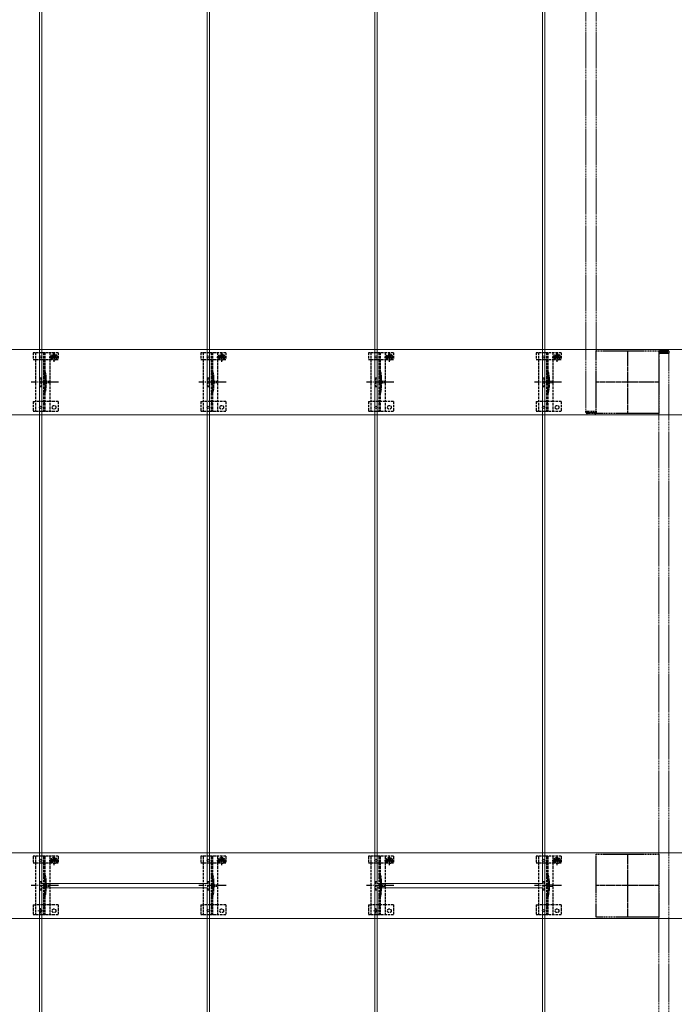
# Model space of a CAD drawing. Units: millimetres. Extents: x 0 to 10092, y 0 to 7128.
# Drawn here: x 1795 to 2575, y 3608 to 4781 of the extents above; entities that cross this region are included whole.
import ezdxf

# ---------------------------------------------------------------- set-up
doc = ezdxf.new("R2010")
doc.units = ezdxf.units.MM
doc.linetypes.add('YCENTER_1', pattern=[13, 10, -1, 1, -1])
doc.linetypes.add('YHIDDEN_1', pattern=[4, 3, -1])
for name, color, linetype, lineweight in [('YKK_11', 7, 'Continuous', 30), ('YKK_11E', 7, 'Continuous', 13), ('YKK_12', 2, 'Continuous', 13), ('YKK_13', 4, 'Continuous', 30)]:
    doc.layers.add(name, color=color, linetype=linetype, lineweight=lineweight)

msp = doc.modelspace()

# ---------------------------------------------------------------- linework, layer by layer
at = {"layer": 'YKK_11', "linetype": 'YHIDDEN_1', "lineweight": -2, "ltscale": 0.5}
for p, q in [((2482.1, 4311.7), (2482.1, 4386.7)), ((2482.1, 4386.7), (2557.1, 4386.7)), ((2557.1, 4386.7), (2557.1, 4311.7)), ((2557.1, 4311.7), (2482.1, 4311.7)), ((2482.1, 3711.7), (2482.1, 3786.7)), ((2482.1, 3786.7), (2557.1, 3786.7)), ((2557.1, 3786.7), (2557.1, 3711.7)), ((2557.1, 3711.7), (2482.1, 3711.7))]:
    msp.add_line(p, q, dxfattribs=at)
at = {"layer": 'YKK_11', "linetype": 'YCENTER_1', "lineweight": -2, "ltscale": 0.5}
for p, q in [((2519.6, 4386.7), (2519.6, 4311.7)), ((2557.1, 4349.2), (2482.1, 4349.2)), ((2519.6, 3786.7), (2519.6, 3711.7)), ((2557.1, 3749.2), (2482.1, 3749.2))]:
    msp.add_line(p, q, dxfattribs=at)
at = {"layer": 'YKK_11E'}
for p, q in [((1222.6, 4388.2), (3816.6, 4388.2)), ((3816.6, 4310.2), (1222.6, 4310.2)), ((1222.6, 3788.2), (3816.6, 3788.2)), ((3816.6, 3710.2), (1222.6, 3710.2))]:
    msp.add_line(p, q, dxfattribs=at)
at = {"layer": 'YKK_12'}
for p, q in [((1821.1, 3751.7), (1821.1, 6146.7)), ((2018.1, 6146.7), (2018.1, 3751.7)), ((2221.1, 3751.7), (2221.1, 6146.7)), ((2418.1, 6146.7), (2418.1, 3751.7)), ((1818.1, 4946.7), (1818.1, 2556.7)), ((2021.1, 2556.7), (2021.1, 4946.7)), ((2218.1, 4946.7), (2218.1, 2556.7)), ((2421.1, 2556.7), (2421.1, 4946.7)), ((2018.1, 3751.7), (1821.1, 3751.7)), ((1821.1, 2556.7), (1821.1, 3746.7)), ((1821.1, 3746.7), (2018.1, 3746.7)), ((2018.1, 3746.7), (2018.1, 2556.7)), ((2418.1, 3751.7), (2221.1, 3751.7)), ((2221.1, 2556.7), (2221.1, 3746.7)), ((2221.1, 3746.7), (2418.1, 3746.7)), ((2418.1, 3746.7), (2418.1, 2556.7))]:
    msp.add_line(p, q, dxfattribs=at)
at = {"layer": 'YKK_12', "linetype": 'YHIDDEN_1', "ltscale": 0.5}
for p, q in [((2470.1, 6081.2), (2470.1, 4314.7)), ((2482.1, 6081.2), (2482.1, 4314.7)), ((2557.1, 4383.7), (2557.1, 2614.7)), ((2557.1, 4383.7), (2569.1, 4383.7)), ((2569.1, 4383.7), (2569.1, 2614.7)), ((2470.1, 4314.7), (2482.1, 4314.7))]:
    msp.add_line(p, q, dxfattribs=at)
at = {"layer": 'YKK_12', "linetype": 'YHIDDEN_1'}
for p, q in [((1819.6, 3716.1), (1819.6, 3722.3)), ((2219.6, 3716.1), (2219.6, 3722.3)), ((1822.7, 3719.2), (1816.5, 3719.2)), ((2222.7, 3719.2), (2216.5, 3719.2))]:
    msp.add_line(p, q, dxfattribs=at)
at = {"layer": 'YKK_13', "linetype": 'YHIDDEN_1'}
for p, q in [((1810.6, 4384.2), (1810.6, 4376.4)), ((1840.6, 4384.2), (1810.6, 4384.2)), ((1813.6, 4384.2), (1813.6, 4314.2)), ((1823.1, 4384.2), (1823.1, 4314.2)), ((1824.6, 4384.2), (1824.6, 4314.2)), ((1829.8, 4379.1), (1841.3, 4379.1)), ((1830.6, 4384.2), (1830.6, 4314.2)), ((1833.3, 4379.2), (1833.3, 4376.4)), ((1834.4, 4379.5), (1833.5, 4379.5)), ((1833.5, 4379.5), (1833.5, 4378.7)), ((1833.5, 4378.7), (1834.4, 4378.7)), ((1836, 4381.2), (1835.2, 4381.2)), ((1835.2, 4381.2), (1835.2, 4380.3)), ((1835.2, 4377.9), (1835.2, 4377.1)), ((1835.2, 4377.1), (1836, 4377.1)), ((1835.6, 4373.4), (1835.6, 4384.9)), ((1836, 4380.3), (1836, 4381.2)), ((1836, 4377.1), (1836, 4377.9)), ((1837.6, 4379.5), (1836.8, 4379.5)), ((1836.8, 4378.7), (1837.6, 4378.7)), ((1837.6, 4378.7), (1837.6, 4379.5)), ((1837.8, 4379.2), (1837.8, 4376.4)), ((1840.6, 4384.2), (1840.6, 4376.4)), ((2010.6, 4384.2), (2010.6, 4376.4)), ((2040.6, 4384.2), (2010.6, 4384.2)), ((2013.6, 4384.2), (2013.6, 4314.2)), ((2023.1, 4384.2), (2023.1, 4314.2)), ((2024.6, 4384.2), (2024.6, 4314.2)), ((2029.8, 4379.1), (2041.3, 4379.1)), ((2030.6, 4384.2), (2030.6, 4314.2)), ((2033.3, 4379.2), (2033.3, 4376.4)), ((2034.4, 4379.5), (2033.5, 4379.5)), ((2033.5, 4379.5), (2033.5, 4378.7)), ((2033.5, 4378.7), (2034.4, 4378.7)), ((2036, 4381.2), (2035.2, 4381.2)), ((2035.2, 4381.2), (2035.2, 4380.3)), ((2035.2, 4377.9), (2035.2, 4377.1)), ((2035.2, 4377.1), (2036, 4377.1)), ((2035.6, 4373.4), (2035.6, 4384.9)), ((2036, 4380.3), (2036, 4381.2)), ((2036, 4377.1), (2036, 4377.9)), ((2037.6, 4379.5), (2036.8, 4379.5)), ((2036.8, 4378.7), (2037.6, 4378.7)), ((2037.6, 4378.7), (2037.6, 4379.5)), ((2037.8, 4379.2), (2037.8, 4376.4)), ((2040.6, 4384.2), (2040.6, 4376.4)), ((2210.6, 4384.2), (2210.6, 4376.4)), ((2240.6, 4384.2), (2210.6, 4384.2)), ((2213.6, 4384.2), (2213.6, 4314.2)), ((2223.1, 4384.2), (2223.1, 4314.2)), ((2224.6, 4384.2), (2224.6, 4314.2)), ((2229.8, 4379.1), (2241.3, 4379.1)), ((2230.6, 4384.2), (2230.6, 4314.2)), ((2233.3, 4379.2), (2233.3, 4376.4)), ((2234.4, 4379.5), (2233.5, 4379.5)), ((2233.5, 4379.5), (2233.5, 4378.7)), ((2233.5, 4378.7), (2234.4, 4378.7)), ((2236, 4381.2), (2235.2, 4381.2)), ((2235.2, 4381.2), (2235.2, 4380.3)), ((2235.2, 4377.9), (2235.2, 4377.1)), ((2235.2, 4377.1), (2236, 4377.1)), ((2235.6, 4373.4), (2235.6, 4384.9)), ((2236, 4380.3), (2236, 4381.2)), ((2236, 4377.1), (2236, 4377.9)), ((2237.6, 4379.5), (2236.8, 4379.5)), ((2236.8, 4378.7), (2237.6, 4378.7)), ((2237.6, 4378.7), (2237.6, 4379.5)), ((2237.8, 4379.2), (2237.8, 4376.4)), ((2240.6, 4384.2), (2240.6, 4376.4)), ((2410.6, 4384.2), (2410.6, 4376.4)), ((2440.6, 4384.2), (2410.6, 4384.2)), ((2413.6, 4384.2), (2413.6, 4314.2)), ((2423.1, 4384.2), (2423.1, 4314.2)), ((2424.6, 4384.2), (2424.6, 4314.2)), ((2429.8, 4379.1), (2441.3, 4379.1)), ((2430.6, 4384.2), (2430.6, 4314.2)), ((2433.3, 4379.2), (2433.3, 4376.4)), ((2434.4, 4379.5), (2433.5, 4379.5)), ((2433.5, 4379.5), (2433.5, 4378.7)), ((2433.5, 4378.7), (2434.4, 4378.7)), ((2436, 4381.2), (2435.2, 4381.2)), ((2435.2, 4381.2), (2435.2, 4380.3)), ((2435.2, 4377.9), (2435.2, 4377.1)), ((2435.2, 4377.1), (2436, 4377.1)), ((2435.6, 4373.4), (2435.6, 4384.9)), ((2436, 4380.3), (2436, 4381.2)), ((2436, 4377.1), (2436, 4377.9)), ((2437.6, 4379.5), (2436.8, 4379.5)), ((2436.8, 4378.7), (2437.6, 4378.7)), ((2437.6, 4378.7), (2437.6, 4379.5)), ((2437.8, 4379.2), (2437.8, 4376.4)), ((2440.6, 4384.2), (2440.6, 4376.4)), ((1810.6, 4376.4), (1813.6, 4376.4)), ((1813.6, 4376.4), (1830.6, 4376.4)), ((1830.6, 4376.4), (1833.3, 4376.4)), ((1837.8, 4376.4), (1840.6, 4376.4)), ((2010.6, 4376.4), (2013.6, 4376.4)), ((2013.6, 4376.4), (2030.6, 4376.4)), ((2030.6, 4376.4), (2033.3, 4376.4)), ((2037.8, 4376.4), (2040.6, 4376.4)), ((2210.6, 4376.4), (2213.6, 4376.4)), ((2213.6, 4376.4), (2230.6, 4376.4)), ((2230.6, 4376.4), (2233.3, 4376.4)), ((2237.8, 4376.4), (2240.6, 4376.4)), ((2410.6, 4376.4), (2413.6, 4376.4)), ((2413.6, 4376.4), (2430.6, 4376.4)), ((2430.6, 4376.4), (2433.3, 4376.4)), ((2437.8, 4376.4), (2440.6, 4376.4)), ((1818.6, 4354.2), (1818.6, 4344.2)), ((1818.6, 4354.2), (1820.6, 4354.2)), ((1820.6, 4354.2), (1820.6, 4344.2)), ((1824.9, 4354.3), (1824.9, 4344.1)), ((2018.6, 4354.2), (2018.6, 4344.2)), ((2018.6, 4354.2), (2020.6, 4354.2)), ((2020.6, 4354.2), (2020.6, 4344.2)), ((2024.9, 4354.3), (2024.9, 4344.1)), ((2218.6, 4354.2), (2218.6, 4344.2)), ((2218.6, 4354.2), (2220.6, 4354.2)), ((2220.6, 4354.2), (2220.6, 4344.2)), ((2224.9, 4354.3), (2224.9, 4344.1)), ((2418.6, 4354.2), (2418.6, 4344.2)), ((2418.6, 4354.2), (2420.6, 4354.2)), ((2420.6, 4354.2), (2420.6, 4344.2)), ((2424.9, 4354.3), (2424.9, 4344.1)), ((1818.6, 4344.2), (1820.6, 4344.2)), ((2018.6, 4344.2), (2020.6, 4344.2)), ((2218.6, 4344.2), (2220.6, 4344.2)), ((2418.6, 4344.2), (2420.6, 4344.2)), ((1810.6, 4326.2), (1810.6, 4314.2)), ((1810.6, 4326.2), (1813.6, 4326.2)), ((1830.6, 4326.2), (1813.6, 4326.2)), ((1840.6, 4326.2), (1830.6, 4326.2)), ((1840.6, 4326.2), (1840.6, 4314.2)), ((2010.6, 4326.2), (2010.6, 4314.2)), ((2010.6, 4326.2), (2013.6, 4326.2)), ((2030.6, 4326.2), (2013.6, 4326.2)), ((2040.6, 4326.2), (2030.6, 4326.2)), ((2040.6, 4326.2), (2040.6, 4314.2)), ((2210.6, 4326.2), (2210.6, 4314.2)), ((2210.6, 4326.2), (2213.6, 4326.2)), ((2230.6, 4326.2), (2213.6, 4326.2)), ((2240.6, 4326.2), (2230.6, 4326.2)), ((2240.6, 4326.2), (2240.6, 4314.2)), ((2410.6, 4326.2), (2410.6, 4314.2)), ((2410.6, 4326.2), (2413.6, 4326.2)), ((2430.6, 4326.2), (2413.6, 4326.2)), ((2440.6, 4326.2), (2430.6, 4326.2)), ((2440.6, 4326.2), (2440.6, 4314.2)), ((1840.6, 4314.2), (1810.6, 4314.2)), ((2040.6, 4314.2), (2010.6, 4314.2)), ((2240.6, 4314.2), (2210.6, 4314.2)), ((2440.6, 4314.2), (2410.6, 4314.2)), ((1810.6, 3784.2), (1810.6, 3776.4)), ((1840.6, 3784.2), (1810.6, 3784.2)), ((1813.6, 3784.2), (1813.6, 3714.2)), ((1823.1, 3784.2), (1823.1, 3714.2)), ((1824.6, 3784.2), (1824.6, 3714.2)), ((1829.8, 3779.1), (1841.3, 3779.1)), ((1830.6, 3784.2), (1830.6, 3714.2)), ((1833.3, 3779.2), (1833.3, 3776.4)), ((1834.4, 3779.5), (1833.5, 3779.5)), ((1833.5, 3779.5), (1833.5, 3778.7)), ((1833.5, 3778.7), (1834.4, 3778.7)), ((1836, 3781.2), (1835.2, 3781.2)), ((1835.2, 3781.2), (1835.2, 3780.3)), ((1835.6, 3773.4), (1835.6, 3784.9)), ((1836, 3780.3), (1836, 3781.2)), ((1837.6, 3779.5), (1836.8, 3779.5)), ((1836.8, 3778.7), (1837.6, 3778.7)), ((1837.6, 3778.7), (1837.6, 3779.5)), ((1837.8, 3779.2), (1837.8, 3776.4)), ((1840.6, 3784.2), (1840.6, 3776.4)), ((2010.6, 3784.2), (2010.6, 3776.4)), ((2040.6, 3784.2), (2010.6, 3784.2)), ((2013.6, 3784.2), (2013.6, 3714.2)), ((2023.1, 3784.2), (2023.1, 3714.2)), ((2024.6, 3784.2), (2024.6, 3714.2)), ((2029.8, 3779.1), (2041.3, 3779.1)), ((2030.6, 3784.2), (2030.6, 3714.2)), ((2033.3, 3779.2), (2033.3, 3776.4)), ((2034.4, 3779.5), (2033.5, 3779.5)), ((2033.5, 3779.5), (2033.5, 3778.7)), ((2033.5, 3778.7), (2034.4, 3778.7)), ((2036, 3781.2), (2035.2, 3781.2)), ((2035.2, 3781.2), (2035.2, 3780.3)), ((2035.6, 3773.4), (2035.6, 3784.9)), ((2036, 3780.3), (2036, 3781.2)), ((2037.6, 3779.5), (2036.8, 3779.5)), ((2036.8, 3778.7), (2037.6, 3778.7)), ((2037.6, 3778.7), (2037.6, 3779.5)), ((2037.8, 3779.2), (2037.8, 3776.4)), ((2040.6, 3784.2), (2040.6, 3776.4)), ((2210.6, 3784.2), (2210.6, 3776.4)), ((2240.6, 3784.2), (2210.6, 3784.2)), ((2213.6, 3784.2), (2213.6, 3714.2)), ((2223.1, 3784.2), (2223.1, 3714.2)), ((2224.6, 3784.2), (2224.6, 3714.2)), ((2229.8, 3779.1), (2241.3, 3779.1)), ((2230.6, 3784.2), (2230.6, 3714.2)), ((2233.3, 3779.2), (2233.3, 3776.4)), ((2234.4, 3779.5), (2233.5, 3779.5)), ((2233.5, 3779.5), (2233.5, 3778.7)), ((2233.5, 3778.7), (2234.4, 3778.7)), ((2236, 3781.2), (2235.2, 3781.2)), ((2235.2, 3781.2), (2235.2, 3780.3)), ((2235.6, 3773.4), (2235.6, 3784.9)), ((2236, 3780.3), (2236, 3781.2)), ((2237.6, 3779.5), (2236.8, 3779.5)), ((2236.8, 3778.7), (2237.6, 3778.7)), ((2237.6, 3778.7), (2237.6, 3779.5)), ((2237.8, 3779.2), (2237.8, 3776.4)), ((2240.6, 3784.2), (2240.6, 3776.4)), ((2410.6, 3784.2), (2410.6, 3776.4)), ((2440.6, 3784.2), (2410.6, 3784.2)), ((2413.6, 3784.2), (2413.6, 3714.2)), ((2423.1, 3784.2), (2423.1, 3714.2)), ((2424.6, 3784.2), (2424.6, 3714.2)), ((2429.8, 3779.1), (2441.3, 3779.1)), ((2430.6, 3784.2), (2430.6, 3714.2)), ((2433.3, 3779.2), (2433.3, 3776.4)), ((2434.4, 3779.5), (2433.5, 3779.5)), ((2433.5, 3779.5), (2433.5, 3778.7)), ((2433.5, 3778.7), (2434.4, 3778.7)), ((2436, 3781.2), (2435.2, 3781.2)), ((2435.2, 3781.2), (2435.2, 3780.3)), ((2435.6, 3773.4), (2435.6, 3784.9)), ((2436, 3780.3), (2436, 3781.2)), ((2437.6, 3779.5), (2436.8, 3779.5)), ((2436.8, 3778.7), (2437.6, 3778.7)), ((2437.6, 3778.7), (2437.6, 3779.5)), ((2437.8, 3779.2), (2437.8, 3776.4)), ((2440.6, 3784.2), (2440.6, 3776.4)), ((1810.6, 3776.4), (1813.6, 3776.4)), ((1813.6, 3776.4), (1830.6, 3776.4)), ((1830.6, 3776.4), (1833.3, 3776.4)), ((1835.2, 3777.9), (1835.2, 3777.1)), ((1835.2, 3777.1), (1836, 3777.1)), ((1836, 3777.1), (1836, 3777.9)), ((1837.8, 3776.4), (1840.6, 3776.4)), ((2010.6, 3776.4), (2013.6, 3776.4)), ((2013.6, 3776.4), (2030.6, 3776.4)), ((2030.6, 3776.4), (2033.3, 3776.4)), ((2035.2, 3777.9), (2035.2, 3777.1)), ((2035.2, 3777.1), (2036, 3777.1)), ((2036, 3777.1), (2036, 3777.9)), ((2037.8, 3776.4), (2040.6, 3776.4)), ((2210.6, 3776.4), (2213.6, 3776.4)), ((2213.6, 3776.4), (2230.6, 3776.4)), ((2230.6, 3776.4), (2233.3, 3776.4)), ((2235.2, 3777.9), (2235.2, 3777.1)), ((2235.2, 3777.1), (2236, 3777.1)), ((2236, 3777.1), (2236, 3777.9)), ((2237.8, 3776.4), (2240.6, 3776.4)), ((2410.6, 3776.4), (2413.6, 3776.4)), ((2413.6, 3776.4), (2430.6, 3776.4)), ((2430.6, 3776.4), (2433.3, 3776.4)), ((2435.2, 3777.9), (2435.2, 3777.1)), ((2435.2, 3777.1), (2436, 3777.1)), ((2436, 3777.1), (2436, 3777.9)), ((2437.8, 3776.4), (2440.6, 3776.4)), ((1818.6, 3754.2), (1818.6, 3744.2)), ((1818.6, 3754.2), (1820.6, 3754.2)), ((1818.6, 3744.2), (1820.6, 3744.2)), ((1820.6, 3754.2), (1820.6, 3744.2)), ((1824.9, 3754.3), (1824.9, 3744.1)), ((2018.6, 3754.2), (2018.6, 3744.2)), ((2018.6, 3754.2), (2020.6, 3754.2)), ((2018.6, 3744.2), (2020.6, 3744.2)), ((2020.6, 3754.2), (2020.6, 3744.2)), ((2024.9, 3754.3), (2024.9, 3744.1)), ((2218.6, 3754.2), (2218.6, 3744.2)), ((2218.6, 3754.2), (2220.6, 3754.2)), ((2218.6, 3744.2), (2220.6, 3744.2)), ((2220.6, 3754.2), (2220.6, 3744.2)), ((2224.9, 3754.3), (2224.9, 3744.1)), ((2418.6, 3754.2), (2418.6, 3744.2)), ((2418.6, 3754.2), (2420.6, 3754.2)), ((2418.6, 3744.2), (2420.6, 3744.2)), ((2420.6, 3754.2), (2420.6, 3744.2)), ((2424.9, 3754.3), (2424.9, 3744.1)), ((1810.6, 3726.2), (1810.6, 3714.2)), ((1810.6, 3726.2), (1813.6, 3726.2)), ((1830.6, 3726.2), (1813.6, 3726.2)), ((1840.6, 3726.2), (1830.6, 3726.2)), ((1840.6, 3726.2), (1840.6, 3714.2)), ((2010.6, 3726.2), (2010.6, 3714.2)), ((2010.6, 3726.2), (2013.6, 3726.2)), ((2030.6, 3726.2), (2013.6, 3726.2)), ((2040.6, 3726.2), (2030.6, 3726.2)), ((2040.6, 3726.2), (2040.6, 3714.2)), ((2210.6, 3726.2), (2210.6, 3714.2)), ((2210.6, 3726.2), (2213.6, 3726.2)), ((2230.6, 3726.2), (2213.6, 3726.2)), ((2240.6, 3726.2), (2230.6, 3726.2)), ((2240.6, 3726.2), (2240.6, 3714.2)), ((2410.6, 3726.2), (2410.6, 3714.2)), ((2410.6, 3726.2), (2413.6, 3726.2)), ((2430.6, 3726.2), (2413.6, 3726.2)), ((2440.6, 3726.2), (2430.6, 3726.2)), ((2440.6, 3726.2), (2440.6, 3714.2)), ((1840.6, 3714.2), (1810.6, 3714.2)), ((2040.6, 3714.2), (2010.6, 3714.2)), ((2240.6, 3714.2), (2210.6, 3714.2)), ((2440.6, 3714.2), (2410.6, 3714.2))]:
    msp.add_line(p, q, dxfattribs=at)
at = {"layer": 'YKK_13', "linetype": 'YHIDDEN_1', "ltscale": 0.5}
for p, q in [((2557.1, 4385.2), (2557.1, 4383.7)), ((2557.1, 4383.7), (2569.3, 4383.7)), ((2558.1, 4385.2), (2568.3, 4385.2)), ((2567.8, 4386.7), (2558.6, 4386.7)), ((2569.3, 4383.7), (2569.3, 4385.2)), ((1824.6, 4324), (1823.1, 4324)), ((2024.6, 4324), (2023.1, 4324)), ((2224.6, 4324), (2223.1, 4324)), ((2424.6, 4324), (2423.1, 4324)), ((2470.1, 4314.7), (2482.3, 4314.7)), ((2470.1, 4313.2), (2470.1, 4314.7)), ((2471.1, 4313.2), (2481.3, 4313.2)), ((2480.8, 4311.7), (2471.6, 4311.7)), ((2482.3, 4314.7), (2482.3, 4313.2)), ((1824.6, 3724), (1823.1, 3724)), ((2024.6, 3724), (2023.1, 3724)), ((2224.6, 3724), (2223.1, 3724)), ((2424.6, 3724), (2423.1, 3724))]:
    msp.add_line(p, q, dxfattribs=at)
at = {"layer": 'YKK_13', "linetype": 'YHIDDEN_1', "lineweight": 15}
for p, q in [((1826.4, 4354.5), (1826.4, 4343.9)), ((2026.4, 4354.5), (2026.4, 4343.9)), ((2226.4, 4354.5), (2226.4, 4343.9)), ((2426.4, 4354.5), (2426.4, 4343.9)), ((1826.4, 3754.5), (1826.4, 3743.9)), ((2026.4, 3754.5), (2026.4, 3743.9)), ((2226.4, 3754.5), (2226.4, 3743.9)), ((2426.4, 3754.5), (2426.4, 3743.9))]:
    msp.add_line(p, q, dxfattribs=at)
at = {"layer": 'YKK_13', "linetype": 'YCENTER_1'}
for p, q in [((1840.8, 4349.2), (1808.5, 4349.2)), ((2040.8, 4349.2), (2008.5, 4349.2)), ((2240.8, 4349.2), (2208.5, 4349.2)), ((2440.8, 4349.2), (2408.5, 4349.2)), ((1840.8, 3749.2), (1808.5, 3749.2)), ((2040.8, 3749.2), (2008.5, 3749.2)), ((2240.8, 3749.2), (2208.5, 3749.2)), ((2440.8, 3749.2), (2408.5, 3749.2))]:
    msp.add_line(p, q, dxfattribs=at)
at = {"layer": 'YKK_13', "linetype": 'YHIDDEN_1', "lineweight": 13, "ltscale": 0.5}
for p, q in [((1826.5, 4351.3), (1822.9, 4349.2)), ((1826.5, 4347.1), (1822.9, 4349.2)), ((1826.5, 4350.3), (1826.5, 4351.3)), ((1830, 4350.3), (1826.5, 4350.3)), ((1826.5, 4347.1), (1826.5, 4348.2)), ((1826.5, 4348.2), (1830, 4348.2)), ((1830, 4348.2), (1830, 4350.3)), ((2026.5, 4351.3), (2022.9, 4349.2)), ((2026.5, 4347.1), (2022.9, 4349.2)), ((2026.5, 4350.3), (2026.5, 4351.3)), ((2030, 4350.3), (2026.5, 4350.3)), ((2026.5, 4347.1), (2026.5, 4348.2)), ((2026.5, 4348.2), (2030, 4348.2)), ((2030, 4348.2), (2030, 4350.3)), ((2226.5, 4351.3), (2222.9, 4349.2)), ((2226.5, 4347.1), (2222.9, 4349.2)), ((2226.5, 4350.3), (2226.5, 4351.3)), ((2230, 4350.3), (2226.5, 4350.3)), ((2226.5, 4347.1), (2226.5, 4348.2)), ((2226.5, 4348.2), (2230, 4348.2)), ((2230, 4348.2), (2230, 4350.3)), ((2426.5, 4351.3), (2422.9, 4349.2)), ((2426.5, 4347.1), (2422.9, 4349.2)), ((2426.5, 4350.3), (2426.5, 4351.3)), ((2430, 4350.3), (2426.5, 4350.3)), ((2426.5, 4347.1), (2426.5, 4348.2)), ((2426.5, 4348.2), (2430, 4348.2)), ((2430, 4348.2), (2430, 4350.3)), ((1826.5, 3751.3), (1822.9, 3749.2)), ((1826.5, 3747.1), (1822.9, 3749.2)), ((1826.5, 3750.3), (1826.5, 3751.3)), ((1830, 3750.3), (1826.5, 3750.3)), ((1826.5, 3747.1), (1826.5, 3748.2)), ((1826.5, 3748.2), (1830, 3748.2)), ((1830, 3748.2), (1830, 3750.3)), ((2026.5, 3751.3), (2022.9, 3749.2)), ((2026.5, 3747.1), (2022.9, 3749.2)), ((2026.5, 3750.3), (2026.5, 3751.3)), ((2030, 3750.3), (2026.5, 3750.3)), ((2026.5, 3747.1), (2026.5, 3748.2)), ((2026.5, 3748.2), (2030, 3748.2)), ((2030, 3748.2), (2030, 3750.3)), ((2226.5, 3751.3), (2222.9, 3749.2)), ((2226.5, 3747.1), (2222.9, 3749.2)), ((2226.5, 3750.3), (2226.5, 3751.3)), ((2230, 3750.3), (2226.5, 3750.3)), ((2226.5, 3747.1), (2226.5, 3748.2)), ((2226.5, 3748.2), (2230, 3748.2)), ((2230, 3748.2), (2230, 3750.3)), ((2426.5, 3751.3), (2422.9, 3749.2)), ((2426.5, 3747.1), (2422.9, 3749.2)), ((2426.5, 3750.3), (2426.5, 3751.3)), ((2430, 3750.3), (2426.5, 3750.3)), ((2426.5, 3747.1), (2426.5, 3748.2)), ((2426.5, 3748.2), (2430, 3748.2)), ((2430, 3748.2), (2430, 3750.3))]:
    msp.add_line(p, q, dxfattribs=at)
at = {"layer": 'YKK_13'}
for centre in [(1819.6, 4379.2), (2019.6, 4379.2), (2219.6, 4379.2), (2419.6, 4379.2), (1819.6, 4319.2), (2019.6, 4319.2), (2219.6, 4319.2), (2419.6, 4319.2), (1819.6, 3779.2), (2019.6, 3779.2), (2219.6, 3779.2), (2419.6, 3779.2), (1819.6, 3719.2), (2019.6, 3719.2), (2219.6, 3719.2), (2419.6, 3719.2)]:
    msp.add_circle(centre, 1.35, dxfattribs=at)
at = {"layer": 'YKK_13', "linetype": 'YHIDDEN_1'}
for centre, radius in [((1835.6, 4379.1), 3.75), ((2035.6, 4379.1), 3.75), ((2235.6, 4379.1), 3.75), ((2435.6, 4379.1), 3.75), ((1835.6, 4319.2), 2.25), ((2035.6, 4319.2), 2.25), ((2235.6, 4319.2), 2.25), ((2435.6, 4319.2), 2.25), ((1835.6, 3779.1), 3.75), ((2035.6, 3779.1), 3.75), ((2235.6, 3779.1), 3.75), ((2435.6, 3779.1), 3.75), ((1835.6, 3719.2), 2.25), ((2035.6, 3719.2), 2.25), ((2235.6, 3719.2), 2.25), ((2435.6, 3719.2), 2.25)]:
    msp.add_circle(centre, radius, dxfattribs=at)
for centre, radius, start, end in [((1835.6, 4379.2), 2.25, 0, 180), ((1834.4, 4380.3), 0.82, 270, 0), ((1834.4, 4377.9), 0.82, 0, 90), ((1836.8, 4380.3), 0.82, 180, 270), ((1836.8, 4377.9), 0.82, 90, 180), ((2035.6, 4379.2), 2.25, 0, 180), ((2034.4, 4380.3), 0.82, 270, 0), ((2034.4, 4377.9), 0.82, 0, 90), ((2036.8, 4380.3), 0.82, 180, 270), ((2036.8, 4377.9), 0.82, 90, 180), ((2235.6, 4379.2), 2.25, 0, 180), ((2234.4, 4380.3), 0.82, 270, 0), ((2234.4, 4377.9), 0.82, 0, 90), ((2236.8, 4380.3), 0.82, 180, 270), ((2236.8, 4377.9), 0.82, 90, 180), ((2435.6, 4379.2), 2.25, 0, 180), ((2434.4, 4380.3), 0.82, 270, 0), ((2434.4, 4377.9), 0.82, 0, 90), ((2436.8, 4380.3), 0.82, 180, 270), ((2436.8, 4377.9), 0.82, 90, 180), ((1776.6, 4350.3), 48.5, 5.3763, 16.4755), ((1776.6, 4350.3), 50, 5.1179, 16.2248), ((1819.9, 4354.3), 5, 0, 5.3763), ((1824.4, 4354.5), 2, 0, 5.1179), ((1976.6, 4350.3), 48.5, 5.3763, 16.4755), ((1976.6, 4350.3), 50, 5.1179, 16.2248), ((2019.9, 4354.3), 5, 0, 5.3763), ((2024.4, 4354.5), 2, 0, 5.1179), ((2176.6, 4350.3), 48.5, 5.3763, 16.4755), ((2176.6, 4350.3), 50, 5.1179, 16.2248), ((2219.9, 4354.3), 5, 0, 5.3763), ((2224.4, 4354.5), 2, 0, 5.1179), ((2376.6, 4350.3), 48.5, 5.3763, 16.4755), ((2376.6, 4350.3), 50, 5.1179, 16.2248), ((2419.9, 4354.3), 5, 0, 5.3763), ((2424.4, 4354.5), 2, 0, 5.1179), ((1776.6, 4348.2), 48.5, 343.5245, 354.6237), ((1776.6, 4348.2), 50, 343.7752, 354.8821), ((1819.9, 4344.1), 5, 354.6237, 0), ((1824.4, 4343.9), 2, 354.8821, 0), ((1976.6, 4348.2), 48.5, 343.5245, 354.6237), ((1976.6, 4348.2), 50, 343.7752, 354.8821), ((2019.9, 4344.1), 5, 354.6237, 0), ((2024.4, 4343.9), 2, 354.8821, 0), ((2176.6, 4348.2), 48.5, 343.5245, 354.6237), ((2176.6, 4348.2), 50, 343.7752, 354.8821), ((2219.9, 4344.1), 5, 354.6237, 0), ((2224.4, 4343.9), 2, 354.8821, 0), ((2376.6, 4348.2), 48.5, 343.5245, 354.6237), ((2376.6, 4348.2), 50, 343.7752, 354.8821), ((2419.9, 4344.1), 5, 354.6237, 0), ((2424.4, 4343.9), 2, 354.8821, 0), ((1835.6, 3779.2), 2.25, 0, 180), ((1834.4, 3780.3), 0.82, 270, 0), ((1834.4, 3777.9), 0.82, 0, 90), ((1836.8, 3780.3), 0.82, 180, 270), ((1836.8, 3777.9), 0.82, 90, 180), ((2035.6, 3779.2), 2.25, 0, 180), ((2034.4, 3780.3), 0.82, 270, 0), ((2034.4, 3777.9), 0.82, 0, 90), ((2036.8, 3780.3), 0.82, 180, 270), ((2036.8, 3777.9), 0.82, 90, 180), ((2235.6, 3779.2), 2.25, 0, 180), ((2234.4, 3780.3), 0.82, 270, 0), ((2234.4, 3777.9), 0.82, 0, 90), ((2236.8, 3780.3), 0.82, 180, 270), ((2236.8, 3777.9), 0.82, 90, 180), ((2435.6, 3779.2), 2.25, 0, 180), ((2434.4, 3780.3), 0.82, 270, 0), ((2434.4, 3777.9), 0.82, 0, 90), ((2436.8, 3780.3), 0.82, 180, 270), ((2436.8, 3777.9), 0.82, 90, 180), ((1776.6, 3750.3), 48.5, 5.3763, 16.4755), ((1776.6, 3750.3), 50, 5.1179, 16.2248), ((1976.6, 3750.3), 48.5, 5.3763, 16.4755), ((1976.6, 3750.3), 50, 5.1179, 16.2248), ((2176.6, 3750.3), 48.5, 5.3763, 16.4755), ((2176.6, 3750.3), 50, 5.1179, 16.2248), ((2376.6, 3750.3), 48.5, 5.3763, 16.4755), ((2376.6, 3750.3), 50, 5.1179, 16.2248), ((1776.6, 3748.2), 48.5, 343.5245, 354.6237), ((1776.6, 3748.2), 50, 343.7752, 354.8821), ((1819.9, 3754.3), 5, 0, 5.3763), ((1819.9, 3744.1), 5, 354.6237, 0), ((1824.4, 3754.5), 2, 0, 5.1179), ((1824.4, 3743.9), 2, 354.8821, 0), ((1976.6, 3748.2), 48.5, 343.5245, 354.6237), ((1976.6, 3748.2), 50, 343.7752, 354.8821), ((2019.9, 3754.3), 5, 0, 5.3763), ((2019.9, 3744.1), 5, 354.6237, 0), ((2024.4, 3754.5), 2, 0, 5.1179), ((2024.4, 3743.9), 2, 354.8821, 0), ((2176.6, 3748.2), 48.5, 343.5245, 354.6237), ((2176.6, 3748.2), 50, 343.7752, 354.8821), ((2219.9, 3754.3), 5, 0, 5.3763), ((2219.9, 3744.1), 5, 354.6237, 0), ((2224.4, 3754.5), 2, 0, 5.1179), ((2224.4, 3743.9), 2, 354.8821, 0), ((2376.6, 3748.2), 48.5, 343.5245, 354.6237), ((2376.6, 3748.2), 50, 343.7752, 354.8821), ((2419.9, 3754.3), 5, 0, 5.3763), ((2419.9, 3744.1), 5, 354.6237, 0), ((2424.4, 3754.5), 2, 0, 5.1179), ((2424.4, 3743.9), 2, 354.8821, 0)]:
    msp.add_arc(centre, radius, start, end, dxfattribs=at)
at = {"layer": 'YKK_13', "linetype": 'YHIDDEN_1', "ltscale": 0.5}
for centre, radius, start, end in [((2558.6, 4385.2), 1.5, 90, 180), ((2558.1, 4384.2), 1, 90, 180), ((2567.8, 4385.2), 1.5, 0, 90), ((2568.3, 4384.2), 1, 0, 90), ((2471.1, 4314.2), 1, 180, 270), ((2471.6, 4313.2), 1.5, 180, 270), ((2480.8, 4313.2), 1.5, 270, 0), ((2481.3, 4314.2), 1, 270, 0)]:
    msp.add_arc(centre, radius, start, end, dxfattribs=at)

doc.saveas('drawing.dxf')
